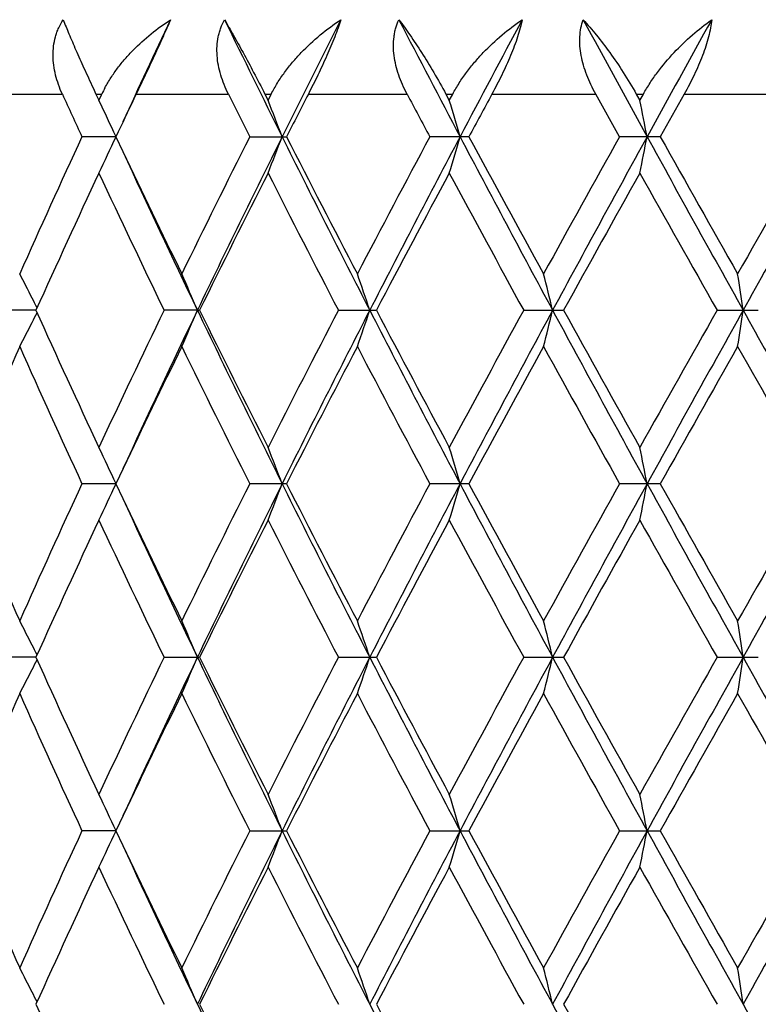
# Model space of a CAD drawing. Units: inches. Extents: x 0 to 22, y 0 to 17.
# Drawn here: x 4.6 to 5, y 7.6 to 8.1 of the extents above; entities that cross this region are included whole.
import ezdxf

# ---------------------------------------------------------------- set-up
doc = ezdxf.new("R2010")
doc.units = ezdxf.units.IN
doc.header["$LTSCALE"] = 1.21
doc.header["$MEASUREMENT"] = 0
doc.layers.get('0').update_dxf_attribs({"linetype": 'CONTINUOUS'})

msp = doc.modelspace()

# ---------------------------------------------------------------- linework, layer by layer
at = {"color": 7, "linetype": 'CONTINUOUS'}
for p, q in [((4.6688632716, 8.0992733548), (4.670289406, 8.0962083908)), ((4.6121997795, 8.0962083908), (4.6537081645, 8.0962083908)), ((4.670289406, 8.0962083908), (4.6732156028, 8.0962083908)), ((4.670289406, 8.0962083908), (4.6715879932, 8.0934255353)), ((4.6715879934, 8.0934255354), (4.6717512782, 8.0930759103)), ((4.6717512782, 8.0930759103), (4.6730562658, 8.0958677796)), ((4.6730562658, 8.0958677796), (4.6732156028, 8.0962083908)), ((4.6901724936, 8.0962083908), (4.735657359, 8.0962083908)), ((4.7536673853, 8.0962083908), (4.7568369671, 8.0962083908)), ((4.7536673853, 8.0962083908), (4.7552511697, 8.0930759103)), ((4.7552511697, 8.0930759103), (4.7568369671, 8.0962083908)), ((4.7751545977, 8.0962083908), (4.8238986201, 8.0962083908)), ((4.8430534022, 8.0962083908), (4.8464163829, 8.0962083908)), ((4.8430534022, 8.0962083908), (4.8447341216, 8.0930759103)), ((4.8447341216, 8.0930759103), (4.8464163829, 8.0962083908)), ((4.8658058733, 8.0962083908), (4.9170403303, 8.0962083908)), ((4.9287664172, 8.0751221085), (4.9170403303, 8.0962083908)), ((4.9370377859, 8.0962083908), (4.9405411293, 8.0962083908)), ((4.9370377859, 8.0962083908), (4.9387889344, 8.0930759103)), ((4.9387889344, 8.0930759103), (4.9405411293, 8.0962083908)), ((4.9606966956, 8.0962083908), (4.9488447416, 8.0751230087)), ((4.9606966956, 8.0962083908), (5.0136135892, 8.0962083908)), ((4.6802150034, 8.0751222077), (4.6634058136, 8.0751221085)), ((4.6812929029, 8.0774894491), (4.6801763982, 8.0751230087)), ((4.6801763982, 8.0751230087), (4.6836209856, 8.0678310839)), ((4.7462010069, 8.0751221085), (4.7643664785, 8.0751230087)), ((4.8543958654, 8.0751230087), (4.8351219871, 8.0751221085)), ((4.9488447416, 8.0751230087), (4.9287664172, 8.0751221085)), ((4.6406903223, 7.9894205282), (4.6247177747, 7.989420594)), ((4.7203845685, 7.9894205234), (4.7039535633, 7.989420594)), ((4.7203844001, 7.9894201713), (4.7214560816, 7.9894202374)), ((4.7899814062, 7.989420594), (4.8087380428, 7.9894202374)), ((4.881444593, 7.989420594), (4.9011595445, 7.9894202374)), ((4.9769006945, 7.989420594), (4.9972630444, 7.9894202374)), ((4.683732767, 7.9112464051), (4.6801764888, 7.9037188801)), ((4.6802150577, 7.9037180101), (4.6634056772, 7.9037179628)), ((4.6801764888, 7.9037188801), (4.6836190775, 7.8964313829)), ((4.7643665764, 7.9037188801), (4.7462008588, 7.9037179628)), ((4.854395969, 7.9037188801), (4.8351218296, 7.9037179628)), ((4.9488448493, 7.9037188801), (4.9287662528, 7.9037179628)), ((4.6406902672, 7.8180167393), (4.6247179003, 7.8180167607)), ((4.7039537013, 7.8180167607), (4.7214559234, 7.8180162496)), ((4.7899815544, 7.8180167607), (4.8087378737, 7.8180162496)), ((4.881444749, 7.8180167607), (4.901159367, 7.8180162496)), ((4.9769008559, 7.8180167607), (4.9972628614, 7.8180162496)), ((4.6837329111, 7.7398425882), (4.6801766328, 7.7323150356)), ((4.6802151134, 7.7323139624), (4.6634055264, 7.7323139803)), ((4.6801766328, 7.7323150356), (4.6836176867, 7.7250314248)), ((4.7462006951, 7.7323139803), (4.764366732, 7.7323150356)), ((4.8351216556, 7.7323139803), (4.8543961338, 7.7323150356)), ((4.9287660712, 7.7323139803), (4.9488450207, 7.7323150356))]:
    msp.add_line(p, q, dxfattribs=at)
for centre, radius, start, end in [((9.8816554052, 5.6890622447), 5.722610856, 154.7192968157, 155.2771334348), ((10.7673624633, 11.0579719385), 6.7051848106, 205.8640216244, 206.4142027353), ((11.3379624008, 4.8081316001), 7.342617841, 153.0760609681, 153.5807862509), ((12.8179774238, 12.2744047509), 9.0067793477, 207.3753792765, 207.7902271572), ((13.8181470302, 3.3478042762), 10.1377795772, 151.835248357, 152.205150222), ((16.7011931066, 14.5309534586), 13.4144575919, 208.4864125931, 208.7676752801), ((18.9403818524, 0.3885771802), 15.9695749112, 150.9912142635, 151.228064044), ((4.7311257084, 8.069104043), 0.0639392369, 151.845582555, 154.9184432267), ((9.402578428, 10.267455985), 5.2216936807, 204.5705191261, 204.8251876617), ((3.2658265527, 7.4192571829), 1.5590561283, 24.8776156689, 25.6070416351), ((9.7578590477, 5.6808151438), 5.6138731325, 154.5162980885, 154.7277508531), ((10.6624345049, 11.0465602126), 6.620518349, 206.4641386156, 206.6681667536), ((3.1416338596, 7.4592289561), 1.7336443652, 20.8093683819, 21.4454559783), ((11.2051142347, 4.7930830693), 7.2287632291, 152.8100461293, 152.9977750996), ((12.6789150373, 12.2635828602), 8.8920353622, 207.9475913368, 208.101508009), ((2.8464592654, 7.4932776481), 2.0863509667, 16.1934830425, 16.7075511836), ((13.6224388949, 3.3440704994), 9.9630033832, 151.5117550676, 151.6496295501), ((2.1090341323, 7.5192789108), 2.8873439762, 11.09933415, 11.4626041318), ((9.2287410166, 5.9624636044), 5.0304683152, 155.1671468112, 156.0145416361), ((3.2654003332, 8.7312098503), 1.5595356828, 334.3923948458, 335.1215759475), ((10.4015169847, 5.2338166224), 6.3289505982, 153.3244419721, 154.0087925368), ((10.6522437682, 5.1490347414), 6.5768339612, 153.5825333807, 154.4132412489), ((3.1410706562, 8.6912529776), 1.7342544592, 338.5540849118, 339.1899297048), ((11.5063142411, 11.4266413387), 7.5309965184, 206.4252482669, 207.1556817027), ((11.3826866106, 11.447775802), 7.4281187548, 207.0030944356, 207.591164676), ((12.2424256801, 4.1185641979), 8.3977674711, 151.8914171119, 152.4141925688), ((12.6265894333, 3.976189221), 8.7906800735, 152.2067988788, 152.8364200639), ((2.845610802, 8.6572353386), 2.0872399481, 343.2921198877, 343.8059528704), ((14.1293629098, 12.9677510776), 10.4901733339, 207.8009339332, 208.331412281), ((13.9433735776, 12.9795017418), 10.3277512853, 208.3511349578, 208.779089029), ((15.5864659329, 2.1339803765), 12.2017918375, 150.8624895914, 151.2260681889), ((16.3094977635, 1.8336439081), 12.9679472222, 151.2296317463, 151.6607247129), ((2.1074077908, 8.6313056788), 2.8890047138, 348.5372215471, 348.9002707753), ((19.7063213545, 16.1843297532), 16.8443907486, 208.7781081045, 209.1112355986), ((19.3321776877, 16.1454708537), 16.4927493457, 209.2963579715, 209.5665977127), ((23.7885459529, -2.6566938755), 21.6152228438, 150.2317233457, 150.4383944651), ((25.9108144337, -3.6642410809), 23.9478189068, 150.6458811112, 150.8808595015), ((9.9870838237, 10.5103205593), 5.8389263891, 204.7282584045, 205.578056977), ((9.8987782897, 10.5362546133), 5.7698336567, 205.3289978182, 205.995061837), ((9.3922068372, 5.8520234773), 5.2101224307, 154.9605141142, 155.7801344998), ((9.838168616, 10.4713452264), 5.7026409748, 205.0458485386, 205.799530532), ((10.6463056675, 5.0763158946), 6.6022738149, 153.1607418685, 153.8177774071), ((11.3348242519, 11.3873065344), 7.3743200865, 206.8454577676, 207.4369846005), ((12.6509226526, 3.8662863466), 8.8600277954, 151.7701255789, 152.266247793), ((13.8596118112, 12.8981800449), 10.2324682235, 208.2358993597, 208.6673703282), ((16.4191263652, 1.636550343), 13.1538023239, 150.7829820328, 151.1205517754), ((19.1356234397, 15.9989608606), 16.2672113485, 209.2228992613, 209.4966903361), ((3.2968344669, 7.313053202), 1.5054935611, 26.9527617246, 27.4639744406), ((3.21714526, 7.3539536669), 1.6320372516, 22.9153107329, 23.601332531), ((3.0246172065, 7.3912263751), 1.8786282725, 18.5674316469, 19.1460252478), ((2.5658364816, 7.4214282647), 2.3981290332, 13.7005772217, 14.1424850167), ((1.2908426513, 7.4426304859), 3.7391206334, 8.4087922346, 8.6869794763), ((3.2890265884, 7.3090697874), 1.5142588574, 26.7495563884, 26.9532071655), ((3.2893319429, 8.6696029229), 1.5139107218, 333.0472222198, 333.2509111911), ((9.3295633787, 10.0981549475), 5.1412346996, 204.2149580662, 205.045549712), ((9.7495169048, 5.5496364798), 5.6044853427, 154.1938931081, 154.9607692716), ((9.9990431977, 5.462867575), 5.8521540243, 154.4225724741, 155.2705393136), ((3.2175475135, 8.6247037187), 1.6315955235, 336.3989002491, 337.0851205917), ((10.6607681807, 10.8340158081), 6.5863406809, 205.5877663753, 206.4172792843), ((10.5524015056, 10.8557613895), 6.4973714791, 206.1775314705, 206.8451667427), ((11.1946719658, 4.6633850023), 7.2168257511, 152.5565856827, 153.161017035), ((11.5214273885, 4.5445168041), 7.5479500259, 152.844786184, 153.5735726628), ((3.0251890593, 8.587410279), 1.8780213853, 340.8541238164, 341.432915785), ((12.63725347, 12.0082549126), 8.8027261969, 207.164343296, 207.7931056871), ((12.4935469589, 12.029048794), 8.6818711664, 207.7292955717, 208.2355924106), ((13.6048405978, 3.2187173701), 9.9426981805, 151.3263679696, 151.7704103898), ((14.1507250916, 2.9996370165), 10.5144116911, 151.6688964253, 152.1981471458), ((2.5668048324, 8.5571658915), 2.3971300273, 345.8575659409, 346.2996669758), ((16.3235071661, 14.152886527), 12.98392796, 208.3397975641, 208.7703616167), ((16.0946797102, 14.1622544161), 12.7827530485, 208.8751962331, 209.2225606894), ((18.5266530889, 0.3224629151), 15.5684947891, 150.4971920739, 150.7832687635), ((19.7421902448, -0.2254106729), 16.8854205211, 150.8889170103, 151.2212319362), ((1.2931832883, 8.5358560661), 3.7367535644, 351.3129623525, 351.5913316809), ((25.9290826997, 19.6533934466), 23.9687962272, 209.1194247626, 209.3541982602), ((3.2971767986, 8.6656004197), 1.5051038127, 332.5363235054, 333.0476799867), ((8.9305269101, 6.0592800225), 4.7040531353, 156.01497812, 156.9150390024), ((9.2858951461, 10.0422889402), 5.093220466, 203.9904226805, 204.827378118), ((9.9846695387, 5.4012628757), 5.8651468843, 154.0098544815, 154.662533539), ((10.4860899683, 10.7868497351), 6.4232994486, 205.9959634009, 206.6702625944), ((11.529361961, 4.4552850091), 7.5932113573, 152.4146644889, 152.9899383032), ((12.3814412406, 11.933669679), 8.554966247, 207.5903300483, 208.1034998822), ((14.2152888262, 2.8511773114), 10.6374099943, 151.2265578245, 151.6420466079), ((15.8637770151, 13.9982240764), 12.518684641, 208.7782460796, 209.1326214595), ((20.0103295826, -0.5494460731), 17.2714886473, 150.4389004303, 150.6969510633), ((24.6351079798, 19.1175858919), 22.5894087991, 209.5657702233, 209.763528617), ((3.2659193691, 7.2478802211), 1.558960521, 24.8781419204, 25.6076136467), ((3.1417280161, 7.2878437172), 1.7335496497, 20.8098879862, 21.446010661), ((2.8465497412, 7.3218808251), 2.0862620362, 16.1939815706, 16.7080713742), ((2.1090855029, 7.3478611615), 2.8872961644, 11.0997944461, 11.4630698983), ((8.8742948124, 9.7236225603), 4.6427037465, 203.0785171566, 203.9904881555), ((9.2299530344, 5.790519388), 5.0317952047, 155.1673624461, 156.0145315367), ((3.2656373576, 8.5596971292), 1.5592750477, 334.3922157449, 335.1215304118), ((10.4034687332, 5.0614598504), 6.3311224108, 153.3246686593, 154.0087825457), ((10.6516693034, 4.9778921855), 6.5762030496, 153.5823479948, 154.4131341542), ((3.1413339802, 8.5197516304), 1.7339738285, 338.553881618, 339.189839545), ((11.5160052702, 11.2601322226), 7.5418534126, 206.4257864044, 207.1551649416), ((11.3994018556, 11.2850017006), 7.4469300163, 207.0038628737, 207.590446797), ((12.2458835697, 3.9453519491), 8.4016695404, 151.891651633, 152.4141827736), ((12.6255264476, 3.8053164468), 8.7894919177, 152.2066324054, 152.8363375641), ((2.8459204143, 8.4857464568), 2.0869190104, 343.2918947564, 343.8058149956), ((14.1436978708, 12.8040002119), 10.5064231699, 207.8013925213, 208.3310481184), ((13.9759790975, 12.8258542491), 10.3648779714, 208.3519273123, 208.7783478726), ((15.5937681863, 1.9585639641), 12.2101237631, 150.8627292445, 151.2260586609), ((16.3071258256, 1.6635042153), 12.9652594934, 151.2294850375, 151.6606665236), ((2.1078017141, 8.4598337714), 2.888605109, 348.5369791823, 348.9000843847), ((19.7324609447, 16.0274097723), 16.8742748406, 208.7784856058, 209.1110218216), ((19.4157876317, 16.0212475775), 16.5887523829, 209.2971657939, 209.5658412249), ((23.8114113091, -2.8410709111), 21.6415119998, 150.2319658274, 150.4383852667), ((25.9025723865, -3.8310703362), 23.9383924536, 150.6457549, 150.8808253136), ((9.9940314745, 10.3421686567), 5.8465972915, 204.7286785953, 205.5774055941), ((9.9093191698, 10.3699095938), 5.7815253968, 205.3295764585, 205.9943405888), ((9.3901153038, 5.6815607004), 5.2078290087, 154.9601621761, 155.7801388338), ((9.8327740952, 10.2974191938), 5.6966863226, 205.0458407506, 205.8003058948), ((10.6429077811, 4.9065828183), 6.5984874576, 153.1603710357, 153.8177799886), ((11.3257391431, 11.2113030711), 7.3641373726, 206.8454522906, 207.4377936361), ((12.6447906502, 3.6981064292), 8.8531000246, 151.7697410015, 152.2662488056), ((13.8421308693, 12.7173876436), 10.2126260479, 208.2358959043, 208.6682028259), ((16.4056530002, 1.4725775454), 13.1384156619, 150.7825880499, 151.1205513761), ((19.0916633133, 15.8029643843), 16.2168402527, 209.2228975991, 209.4975376625), ((3.2968037884, 7.1416459583), 1.5055223292, 26.9523386782, 27.4635436879), ((3.2170752742, 7.1825328904), 1.6321081603, 22.914899908, 23.6008868941), ((3.0245378058, 7.219810309), 1.8787073073, 18.5670119303, 19.14557733), ((2.5657423099, 7.2500193778), 2.3982216208, 13.7001594748, 14.142047586), ((1.2907350833, 7.2712371895), 3.739225433, 8.4083899, 8.6865679112), ((3.2888536235, 7.1375901259), 1.5144472807, 26.7491713398, 26.9527888118), ((3.2892367042, 8.4982463736), 1.5140169727, 333.0472616999, 333.2509279367), ((9.3237219783, 9.9240832849), 5.1348132217, 204.214544115, 205.0461733274), ((9.7491555386, 5.3783893852), 5.6040916579, 154.1937268168, 154.9606577637), ((9.9985315787, 5.2917179031), 5.8515828699, 154.4226542059, 155.2706977541), ((3.2175070349, 8.4533146803), 1.631638513, 336.3990065141, 337.0851965016), ((10.6553001874, 10.659959151), 6.5802633716, 205.5874964224, 206.4177772469), ((10.542871573, 10.6796178015), 6.4867282668, 206.17709541, 206.8458252746), ((11.1940853214, 4.4922613693), 7.2161758558, 152.5564128466, 153.1608994411), ((11.5208925323, 4.3733968619), 7.5473445919, 152.8448503614, 153.573695726), ((3.0252467901, 8.415982427), 1.8779589816, 340.8542500367, 341.4330508296), ((12.63011674, 11.8331513344), 8.7946876589, 207.1641259394, 207.7934641895), ((12.4763674758, 11.8485370673), 8.6624270142, 207.728843653, 208.2362763669), ((13.6037546142, 3.0478724804), 9.9414770451, 151.3261907336, 151.7702883405), ((14.1498027414, 2.8287392528), 10.5133596711, 151.6689383356, 152.1982424221), ((2.5671195672, 8.3856768948), 2.3968040747, 345.8577108637, 346.2998640881), ((16.3133003198, 13.9759352543), 12.9723111384, 208.3396328393, 208.7705830955), ((16.0573361581, 13.9701394189), 12.7400510237, 208.874733709, 209.2232620837), ((18.5240598688, 0.1524703825), 15.5655426695, 150.4970122488, 150.7831436331), ((19.7400918829, -0.3956392117), 16.8830154358, 150.8889370634, 151.221299656), ((1.2945453733, 8.3642339032), 3.735374221, 351.313123011, 351.5915901876), ((25.9114223956, 19.472098445), 23.9485547479, 209.1193127198, 209.3542848997), ((3.2970890209, 8.4942400749), 1.5052016927, 332.5364096789, 333.0477197213), ((8.930630003, 5.8878426313), 4.7041610068, 156.0151105658, 156.915154842), ((9.2895571729, 9.8725131131), 5.0972278136, 203.9904020925, 204.8267034575), ((9.9846546606, 5.2298823139), 5.8651233554, 154.0099914647, 154.6626760596), ((10.4919884409, 10.6183194918), 6.4298603898, 205.9959388321, 206.6695528624), ((11.5295864431, 4.2837864476), 7.5934542312, 152.4148124723, 152.9900702821), ((12.3919341519, 11.767744745), 8.5668031704, 207.5903022309, 208.1027650254), ((14.2156911539, 2.6795853407), 10.6378532526, 151.2267106275, 151.6421837798), ((15.8861958229, 13.8391266769), 12.5442587694, 208.7782156304, 209.1318698424), ((20.0112982121, -0.7213447713), 17.2725753805, 150.4390564815, 150.6970919014), ((24.7078446685, 18.987430239), 22.6730269029, 209.5657376399, 209.762767393), ((3.2658409979, 7.0764274692), 1.559052278, 24.8785569196, 25.6079909588), ((3.1416087343, 7.1163809582), 1.7336821514, 20.8103044322, 21.4463826814), ((2.8463429722, 7.1504014098), 2.0864817337, 16.1943886923, 16.7084273961), ((2.1086272245, 7.1763475844), 2.8877670355, 11.1001790018, 11.4633970973), ((8.8765614459, 9.5532356341), 4.6451874826, 203.0790978757, 203.9905773748), ((9.2295027953, 5.619339042), 5.0312928118, 155.1675211425, 156.0147660296), ((3.2657282297, 8.3882496696), 1.5591743957, 334.3921943903, 335.1215736802), ((10.4027078719, 4.8904585398), 6.330261905, 153.3248343863, 154.0090339967), ((10.6525842434, 4.8060364136), 6.5772233978, 153.5823697827, 154.4130198653), ((3.141440775, 8.3483077093), 1.7338598621, 338.5538024806, 339.1898177795), ((11.5239357694, 11.0927599412), 7.5507494198, 206.4264012523, 207.1549288755), ((11.4056641682, 11.1168837845), 7.4540014256, 207.0045112145, 207.5905366261), ((12.2444834833, 3.7747240598), 8.4000690873, 151.8918221831, 152.4144472202), ((12.6264418153, 3.6334334388), 8.7905250137, 152.2066527108, 152.8362782756), ((2.8460593314, 8.3143056347), 2.0867753513, 343.2917525593, 343.8057208987), ((14.1543166341, 12.6382873512), 10.5184705175, 207.8018362942, 208.3308911853), ((13.988308924, 12.6612412832), 10.378953551, 208.3525958905, 208.7784367927), ((15.5907175888, 1.7889027455), 12.2066108019, 150.8629027676, 151.2263327541), ((16.3076810597, 1.4918001167), 12.9658906234, 151.2295037588, 151.6606603282), ((2.1080194666, 8.288395783), 2.8883848714, 348.5367714848, 348.8999133795), ((19.7483621396, 15.8648323752), 16.8924613355, 208.7787606815, 209.1109424867), ((19.4477169673, 15.8679862662), 16.6254754548, 209.2978474291, 209.565928592), ((23.80159527, -3.0067845021), 21.6301662006, 150.232140738, 150.438666161), ((25.8998854007, -4.0009550215), 23.9353057033, 150.6457719635, 150.8808704928), ((10.0007736767, 10.173953208), 5.8540548407, 204.7293774735, 205.5770763536), ((9.913621678, 10.2006099618), 5.7863142945, 205.3301408631, 205.9943941627), ((9.390407033, 5.5100138766), 5.2081536966, 154.9601024449, 155.780014461), ((9.8253325372, 10.1224599285), 5.6884397364, 205.0451331336, 205.8006944935), ((10.6433997165, 4.7349211262), 6.5990426677, 153.1603074296, 153.8176502994), ((11.3130992832, 11.0333948947), 7.3499229033, 206.8447127255, 207.4382014714), ((12.645705312, 3.5261991225), 8.8541438817, 151.7696744261, 152.2661156015), ((13.8176529068, 12.5326847946), 10.184769438, 208.2351339463, 208.6686245653), ((16.4077133972, 1.3000025552), 13.140785428, 150.7825192721, 151.1204161638), ((19.0298613119, 15.5967369495), 16.1459032662, 209.2221213121, 209.4979687984), ((3.2971773448, 6.9704388597), 1.5051007028, 26.9521153004, 27.4634648104), ((3.2175965704, 7.011359216), 1.6315389022, 22.9145968359, 23.6008179092), ((3.0253183739, 7.0486797348), 1.8778808851, 18.566704436, 19.1455201943), ((2.5671339737, 7.0789683364), 2.3967865273, 13.6998558023, 14.1420053941), ((1.2942825762, 7.1003773287), 3.7356370497, 8.4081001341, 8.686543497), ((3.2894411227, 6.966491236), 1.5137859034, 26.7488872198, 26.9525863646), ((9.3254474846, 9.7533875597), 5.136676896, 204.2138493624, 205.0451862169), ((10.6487994298, 10.4853023453), 6.5729947842, 205.5863916432, 206.4175843967), ((10.5455626157, 10.509444109), 6.4896854926, 206.1763580697, 206.8447900829), ((12.6218135681, 11.6573424417), 8.785288867, 207.1632852502, 207.7932926552), ((12.4810356577, 11.6794560443), 8.6676393661, 207.7280748143, 208.2352071882), ((16.3018992228, 13.7982338938), 12.9592868127, 208.339052763, 208.7704337882), ((16.067141773, 13.8039422499), 12.7511513316, 208.8739427061, 209.222170768), ((25.8939037102, 19.2907823864), 23.9284265638, 209.1189898133, 209.3541586677)]:
    msp.add_arc(centre, radius, start, end, dxfattribs=at)
for points, knots in [([(4.6537081645, 8.0962083908), (4.6530128691, 8.097729091), (4.6517555767, 8.1008101229), (4.6503158383, 8.1055529098), (4.6493882423, 8.1103523199), (4.6490297021, 8.115157629), (4.6492875753, 8.1199050074), (4.6500528795, 8.1237591568), (4.6509986752, 8.1267236577), (4.6521635279, 8.1295902569), (4.6532833682, 8.1316320605), (4.6541279467, 8.1329233523)], [0, 0, 0, 0, 0.1308263722, 0.2599697946, 0.3872000373, 0.5125080221, 0.6360368104, 0.758077574, 0.8187495768, 0.879278087, 1, 1, 1, 1]), ([(4.6541279467, 8.1329233523), (4.6550409097, 8.1305796778), (4.6570830298, 8.1255656079), (4.6605141892, 8.11760466), (4.6644967733, 8.1087251206), (4.6673565163, 8.1025188166), (4.6688632716, 8.0992733548)], [0, 0, 0, 0, 0.2053788334, 0.4420219492, 0.707825749, 1, 1, 1, 1]), ([(4.6747518184, 8.0992737387), (4.6756586622, 8.1009703419), (4.6776289699, 8.1043032412), (4.6809709453, 8.1090792135), (4.68466741, 8.1136445251), (4.6900156401, 8.1194447424), (4.6973659507, 8.1261003176), (4.7037936034, 8.1307625972), (4.7071194234, 8.1329223844)], [0, 0, 0, 0, 0.1223966071, 0.2460114947, 0.3705658791, 0.4958420938, 0.7476950655, 1, 1, 1, 1]), ([(4.7071194234, 8.1329223844), (4.7059070117, 8.1301028279), (4.7032805267, 8.1241725891), (4.6990996302, 8.1150723578), (4.6946692792, 8.1056515994), (4.6916633955, 8.0993363125), (4.6901724936, 8.0962083908)], [0, 0, 0, 0, 0.2276904425, 0.4811307513, 0.74293998, 1, 1, 1, 1]), ([(4.735657359, 8.0962083908), (4.7349005194, 8.0977287304), (4.7335121985, 8.1008067223), (4.7318466702, 8.105545572), (4.7306659717, 8.1103400231), (4.7300277563, 8.1151399485), (4.72998146, 8.1198823474), (4.7304765595, 8.1237445888), (4.7312024637, 8.126717305), (4.732139751, 8.1295760233), (4.7330890447, 8.1316250537), (4.7338233599, 8.1329233523)], [0, 0, 0, 0, 0.1331746705, 0.2644432593, 0.3933649246, 0.5196876191, 0.6432980441, 0.7642509246, 0.8238864945, 0.8830362455, 1, 1, 1, 1]), ([(4.7338233599, 8.1329233523), (4.7352640346, 8.1304114812), (4.7383211054, 8.1250065775), (4.743106327, 8.1163382043), (4.7483166351, 8.1066305801), (4.7518583018, 8.0997889577), (4.7536673853, 8.0962083908)], [0, 0, 0, 0, 0.2081298549, 0.4463065425, 0.7116608565, 1, 1, 1, 1]), ([(4.756836967, 8.0962083908), (4.7577785744, 8.098067325), (4.7598441391, 8.101721469), (4.7633831568, 8.1069558544), (4.767318282, 8.1119576263), (4.7730155701, 8.1182908426), (4.7808349808, 8.1255277187), (4.7876854809, 8.1305898064), (4.7912225251, 8.1329223844)], [0, 0, 0, 0, 0.1229962375, 0.2473979727, 0.3726196171, 0.4983306109, 0.7499162467, 1, 1, 1, 1]), ([(4.7912225251, 8.1329223844), (4.7907831691, 8.1315617819), (4.7898116181, 8.1287386537), (4.7881724971, 8.1244017924), (4.7863158335, 8.119841915), (4.783580406, 8.1135183747), (4.77989075, 8.1055981608), (4.776752652, 8.0993190933), (4.7751545977, 8.0962083908)], [0, 0, 0, 0, 0.1069271137, 0.2232323184, 0.3466882558, 0.4750903365, 0.7384612481, 1, 1, 1, 1]), ([(4.8238986201, 8.0962083908), (4.8230916355, 8.0977294309), (4.8215932248, 8.1008075323), (4.8191356687, 8.1070483444), (4.8175303988, 8.1134668797), (4.8170600391, 8.1198606375), (4.8172761121, 8.1237291886), (4.8177694025, 8.1267100919), (4.8184650747, 8.1295587424), (4.8192275231, 8.1316157604), (4.8198397628, 8.1329233523)], [0, 0, 0, 0, 0.1350790949, 0.2682275644, 0.5259429326, 0.6499085043, 0.7701020223, 0.8288478762, 0.8867322446, 1, 1, 1, 1]), ([(4.8198397628, 8.1329233523), (4.8216980589, 8.130440673), (4.8255261754, 8.1250830798), (4.831271104, 8.1164105981), (4.8372325609, 8.1067027369), (4.8411203273, 8.0998130639), (4.8430534022, 8.0962083908)], [0, 0, 0, 0, 0.2140020281, 0.4542633047, 0.717737792, 1, 1, 1, 1]), ([(4.8464163828, 8.0962083908), (4.8474140478, 8.0980653816), (4.8495727453, 8.1017136518), (4.8532066809, 8.1069465038), (4.8571914268, 8.1119474164), (4.8628843593, 8.1182656989), (4.8705878535, 8.1254855562), (4.8772959169, 8.1305768234), (4.8807413974, 8.1329223844)], [0, 0, 0, 0, 0.1247158776, 0.2504948616, 0.3766432686, 0.5027579181, 0.7534050186, 1, 1, 1, 1]), ([(4.8807413974, 8.1329223844), (4.8804543173, 8.131560087), (4.8797566901, 8.1287305691), (4.8784395628, 8.124391203), (4.8768294288, 8.1198297427), (4.8743155372, 8.1134879905), (4.8707064322, 8.1055455379), (4.8674845034, 8.0993014381), (4.8658058733, 8.0962083908)], [0, 0, 0, 0, 0.1050576131, 0.2197567301, 0.3420834307, 0.469974964, 0.7344392182, 1, 1, 1, 1]), ([(4.9170403303, 8.0962083908), (4.916195362, 8.0977310782), (4.9146099452, 8.1008101442), (4.9125764614, 8.1055422021), (4.9109519774, 8.1103270326), (4.9097927558, 8.1151145071), (4.9091496861, 8.1198427525), (4.9090700544, 8.1244401232), (4.9095835694, 8.1288227848), (4.9103412901, 8.1316045269), (4.9108206255, 8.1329233523)], [0, 0, 0, 0, 0.1362885206, 0.2708162852, 0.4027391364, 0.5312903234, 0.6557374793, 0.7754487208, 0.8901790528, 1, 1, 1, 1]), ([(4.9108206255, 8.1329233523), (4.9130566073, 8.1304706974), (4.9175840004, 8.125163975), (4.9242044827, 8.1164870179), (4.9308285528, 8.1067779021), (4.9350095857, 8.0998377569), (4.9370377859, 8.0962083908)], [0, 0, 0, 0, 0.220275787, 0.4626555591, 0.7240579642, 1, 1, 1, 1]), ([(4.9405411291, 8.0962083908), (4.9415783311, 8.0980622157), (4.943794576, 8.1017028085), (4.9486829767, 8.1086677351), (4.9555024514, 8.1167573186), (4.9644986028, 8.125435579), (4.9709628785, 8.1305614458), (4.9742642743, 8.1329223844)], [0, 0, 0, 0, 0.1269020477, 0.2543676089, 0.5080748262, 0.7575334778, 1, 1, 1, 1]), ([(4.9742642743, 8.1329223844), (4.974134775, 8.1315625031), (4.973724479, 8.1287313293), (4.972749965, 8.1243866076), (4.971411134, 8.119821506), (4.9697459801, 8.1151171631), (4.9677999751, 8.1103461831), (4.9648860995, 8.1039693198), (4.96242877, 8.0992841624), (4.9606966956, 8.0962083908)], [0, 0, 0, 0, 0.1040377348, 0.2175573968, 0.3388671256, 0.4661397978, 0.5974658529, 0.7311583926, 1, 1, 1, 1])]:
    msp.add_open_spline(points, degree=3, knots=knots, dxfattribs=at)

doc.saveas('drawing.dxf')
